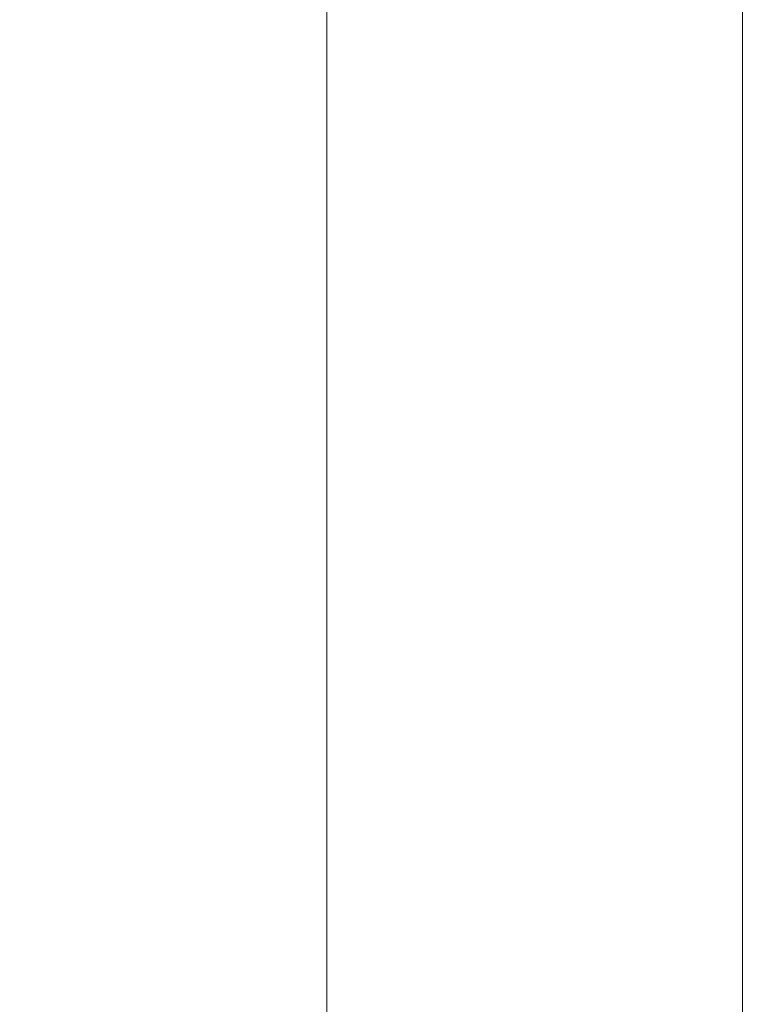
# Model space of a CAD drawing. Extents: x 290 to 641, y -1073 to -808.
# Drawn here: x 609 to 625, y -972 to -951 of the extents above; entities that cross this region are included whole.
import ezdxf

# ---------------------------------------------------------------- set-up
doc = ezdxf.new("R2010")
doc.units = 0
doc.header["$LTSCALE"] = 500
doc.header["$MEASUREMENT"] = 0
doc.layers.add('EXC-PLEKSA', color=7, linetype='Continuous')

msp = doc.modelspace()

# ---------------------------------------------------------------- linework, layer by layer
at = {"layer": 'EXC-PLEKSA', "lineweight": 0}
for points, invisible_edges in [([(606.934, -808.25, 449.326), (613.641, -1072.821, 447.478), (613.641, -808.179, 447.478), (606.934, -808.25, 449.326)], 15), ([(612.5, -1073, 431.651), (608.551, -1073, 433.492), (608.551, -808, 433.492), (612.5, -1073, 431.651)], 14), ([(612.5, -808, 431.651), (612.5, -1073, 431.651), (608.551, -808, 433.492), (612.5, -808, 431.651)], 11), ([(616.07, -1073, 429.151), (612.5, -1073, 431.651), (612.5, -808, 431.651), (616.07, -1073, 429.151)], 14), ([(616.07, -808, 429.151), (616.07, -1073, 429.151), (612.5, -808, 431.651), (616.07, -808, 429.151)], 10), ([(613.641, -808.179, 447.478), (619.942, -1072.821, 444.54), (619.942, -808.179, 444.54), (613.641, -808.179, 447.478)], 11), ([(613.641, -1072.821, 447.478), (619.942, -1072.821, 444.54), (613.641, -808.179, 447.478), (613.641, -1072.821, 447.478)], 14), ([(619.151, -1073, 426.07), (616.07, -1073, 429.151), (616.07, -808, 429.151), (619.151, -1073, 426.07)], 14), ([(619.151, -808, 426.07), (619.151, -1073, 426.07), (616.07, -808, 429.151), (619.151, -808, 426.07)], 11), ([(621.651, -1073, 422.5), (619.151, -1073, 426.07), (619.151, -808, 426.07), (621.651, -1073, 422.5)], 14), ([(621.651, -808, 422.5), (621.651, -1073, 422.5), (619.151, -808, 426.07), (621.651, -808, 422.5)], 11), ([(619.942, -808.179, 444.54), (625.707, -1072.587, 440.636), (625.597, -808.117, 440.505), (619.942, -808.179, 444.54)], 11), ([(619.942, -1072.821, 444.54), (625.707, -1072.587, 440.636), (619.942, -808.179, 444.54), (619.942, -1072.821, 444.54)], 15), ([(623.492, -1073, 418.55), (621.651, -1073, 422.5), (621.651, -808, 422.5), (623.492, -1073, 418.55)], 14), ([(623.492, -808, 418.55), (623.492, -1073, 418.55), (621.651, -808, 422.5), (623.492, -808, 418.55)], 11), ([(624.62, -1073, 414.341), (623.492, -1073, 418.55), (623.492, -808, 418.55), (624.62, -1073, 414.341)], 14), ([(624.62, -808, 414.341), (624.62, -1073, 414.341), (623.492, -808, 418.55), (624.62, -808, 414.341)], 11), ([(624.62, -1073, 414.341), (624.62, -808, 414.341), (625, -816.436, 0.123), (624.62, -1073, 414.341)], 15), ([(606.945, -1072.587, 449.385), (613.641, -1072.821, 447.478), (606.934, -808.25, 449.326), (606.945, -1072.587, 449.385)], 15), ([(625, -1064.736, 0.152), (624.62, -1073, 414.341), (625, -816.436, 0.123), (625, -1064.736, 0.152)], 11), ([(625, -816.436, 0.123), (639.578, -818, 0.006), (625, -1064.736, 0.152), (625, -816.436, 0.123)], 15), ([(639.578, -818, 0.006), (639.587, -1063, 0.008), (625, -1064.736, 0.152), (639.578, -818, 0.006)], 15)]:
    msp.add_3dface(points, dxfattribs=dict(at, invisible_edges=invisible_edges))

doc.saveas('drawing.dxf')
